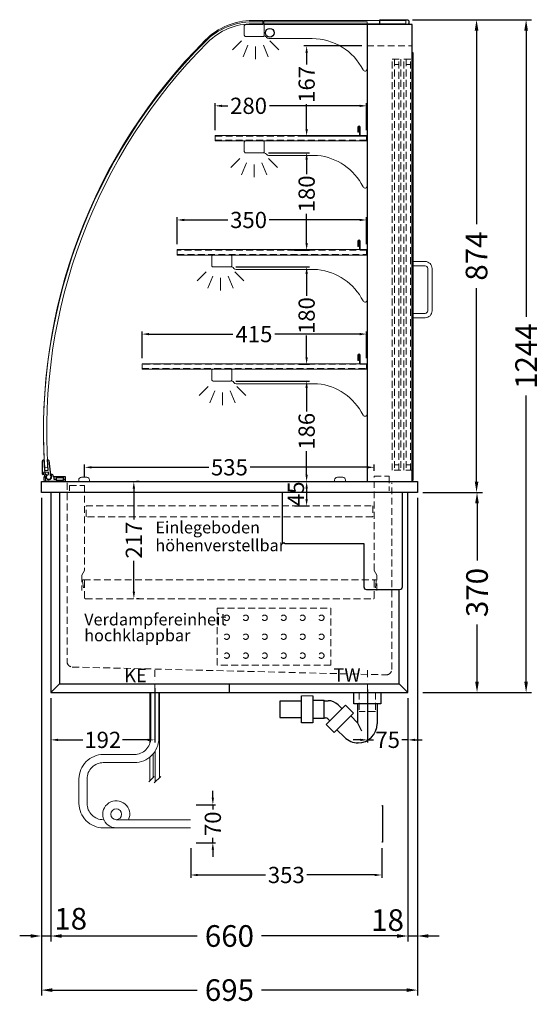
# Model space of a CAD drawing. Units: millimetres. Extents: x 32770 to 81270, y -55837 to 13563.
# Drawn here: x 51752 to 52714, y -1985 to -165 of the extents above; entities that cross this region are included whole.
import ezdxf

# ---------------------------------------------------------------- set-up
doc = ezdxf.new("R2010")
doc.units = ezdxf.units.MM
doc.header["$LTSCALE"] = 2
doc.set_wipeout_variables(frame=1)
doc.header["$PDMODE"] = 34
doc.header["$PDSIZE"] = 5
for name, pattern in [('AUSGEZOGEN', [0]), ('STRICHPUNKT2', [12.7, 6.35, -3.175, 0, -3.175]), ('VERDECKT', [9.525, 6.35, -3.175])]:
    doc.linetypes.add(name, pattern=pattern)
for name, color, linetype, lineweight in [('A_BEMASSUNG', 1, 'Continuous', 13), ('A_GLAS', 4, 'Continuous', 20), ('A_HILFSLINIEN', 7, 'Continuous', 13), ('A_MITTE', 2, 'STRICHPUNKT2', 13), ('A_TEXT', 7, 'Continuous', 20), ('A_VERDECKT', 5, 'VERDECKT', 13), ('A_VOLL', 3, 'Continuous', 30)]:
    doc.layers.add(name, color=color, linetype=linetype, lineweight=lineweight)
doc.styles.add('ARIAL', font='arial.ttf')
doc.styles.add('Arial_0', font='arial.ttf')
doc.styles.add('Arial_35', font='arial.ttf', dxfattribs={"height": 35})
doc.dimstyles.new('STANDARD_Bemassung', dxfattribs={"dimtxt": 40, "dimasz": 20, "dimexe": 10, "dimexo": 10, "dimgap": 15, "dimtad": 0, "dimdec": 0, "dimdsep": 46, "dimtxsty": 'ARIAL', "dimcen": 0.09, "dimclrt": 7, "dimazin": 0, "dimtfac": 1, "dimtdec": 0, "dimtmove": 2, "dimatfit": 3, "dimfxl": 1, "dimtolj": 1, "dimtzin": 0, "dimarcsym": 0})
doc.dimstyles.new('STANDARD_klein', dxfattribs={"dimtxt": 30, "dimasz": 13, "dimexe": 5, "dimexo": 10, "dimgap": 5, "dimtad": 0, "dimdec": 0, "dimdsep": 46, "dimtxsty": 'Arial_0', "dimcen": 0.09, "dimclrt": 7, "dimazin": 2, "dimtm": 1e-09, "dimtfac": 1, "dimtdec": 0, "dimtmove": 2, "dimatfit": 3, "dimfxl": 1, "dimtolj": 1, "dimtzin": 0, "dimarcsym": 0})

# ---------------------------------------------------------------- blocks, each defined once
blk = doc.blocks.new('*D268')
at = {"layer": 'A_BEMASSUNG', "color": 0, "lineweight": -2, "ltscale": 2, "transparency": 16777216}
for p, q in [((52478.4, -165.1), (52606.6, -165.1)), ((52596.6, -185.1), (52596.6, -542.9)), ((52596.6, -1019.1), (52596.6, -661.2)), ((52497.4, -1039.1), (52606.6, -1039.1))]:
    blk.add_line(p, q, dxfattribs=at)
at = {"layer": 'A_BEMASSUNG', "color": 0, "ltscale": 2, "transparency": 16777216}
for points in [[(52593.3, -185.1), (52600, -185.1), (52596.6, -165.1)], [(52593.3, -1019.1), (52600, -1019.1), (52596.6, -1039.1)]]:
    blk.add_solid(points, dxfattribs=at)
at = {"layer": 'DEFPOINTS', "color": 0, "ltscale": 2, "transparency": 16777216}
for p in [(52468.4, -165.1), (52596.6, -165.1), (52487.4, -1039.1)]:
    blk.add_point(p, dxfattribs=at)
at = {"layer": 'A_BEMASSUNG', "color": 7, "ltscale": 2, "transparency": 16777216, "insert": (52596.6, -602.1), "char_height": 40, "attachment_point": 5, "rotation": 90, "style": 'ARIAL'}
blk.add_mtext('\\A1;874', dxfattribs=at)
blk = doc.blocks.new('*D269')
at = {"layer": 'A_BEMASSUNG', "color": 0, "lineweight": -2, "ltscale": 2, "transparency": 16777216}
for p, q in [((52478.4, -165.1), (52698.2, -165.1)), ((52688.2, -185.1), (52688.2, -714.3)), ((52688.2, -1389.1), (52688.2, -859.8)), ((52497.4, -1409.1), (52698.2, -1409.1))]:
    blk.add_line(p, q, dxfattribs=at)
at = {"layer": 'A_BEMASSUNG', "color": 0, "ltscale": 2, "transparency": 16777216}
for points in [[(52684.8, -185.1), (52691.5, -185.1), (52688.2, -165.1)], [(52684.8, -1389.1), (52691.5, -1389.1), (52688.2, -1409.1)]]:
    blk.add_solid(points, dxfattribs=at)
at = {"layer": 'DEFPOINTS', "color": 0, "ltscale": 2, "transparency": 16777216}
for p in [(52468.4, -165.1), (52487.4, -1409.1), (52688.2, -1409.1)]:
    blk.add_point(p, dxfattribs=at)
at = {"layer": 'A_BEMASSUNG', "color": 7, "ltscale": 2, "transparency": 16777216, "insert": (52688.2, -787.1), "char_height": 40, "attachment_point": 5, "rotation": 90, "style": 'ARIAL'}
blk.add_mtext('\\A1;1244', dxfattribs=at)
blk = doc.blocks.new('*D270')
at = {"layer": 'A_BEMASSUNG', "color": 0, "lineweight": -2, "ltscale": 2, "transparency": 16777216}
for p, q in [((51809.9, -1419.1), (51809.9, -1869.1)), ((52469.9, -1419.1), (52469.9, -1869.1)), ((51829.9, -1859.1), (52080.6, -1859.1)), ((52449.9, -1859.1), (52199.1, -1859.1))]:
    blk.add_line(p, q, dxfattribs=at)
at = {"layer": 'A_BEMASSUNG', "color": 0, "ltscale": 2, "transparency": 16777216}
for points in [[(51829.9, -1855.8), (51829.9, -1862.5), (51809.9, -1859.1)], [(52449.9, -1855.8), (52449.9, -1862.5), (52469.9, -1859.1)]]:
    blk.add_solid(points, dxfattribs=at)
at = {"layer": 'DEFPOINTS', "color": 0, "ltscale": 2, "transparency": 16777216}
for p in [(51809.9, -1409.1), (52469.9, -1409.1), (52469.9, -1859.1)]:
    blk.add_point(p, dxfattribs=at)
at = {"layer": 'A_BEMASSUNG', "color": 7, "ltscale": 2, "transparency": 16777216, "insert": (52139.9, -1859.1), "char_height": 40, "attachment_point": 5, "style": 'ARIAL'}
blk.add_mtext('\\A1;660', dxfattribs=at)
blk = doc.blocks.new('*D271')
at = {"layer": 'A_BEMASSUNG', "color": 0, "lineweight": -2, "ltscale": 2, "transparency": 16777216}
for p, q in [((51792.4, -1049.1), (51792.4, -1969.1)), ((52487.4, -1049.1), (52487.4, -1969.1)), ((51812.4, -1959.1), (52080.4, -1959.1)), ((52467.4, -1959.1), (52199.3, -1959.1))]:
    blk.add_line(p, q, dxfattribs=at)
at = {"layer": 'A_BEMASSUNG', "color": 0, "ltscale": 2, "transparency": 16777216}
for points in [[(51812.4, -1955.8), (51812.4, -1962.5), (51792.4, -1959.1)], [(52467.4, -1955.8), (52467.4, -1962.5), (52487.4, -1959.1)]]:
    blk.add_solid(points, dxfattribs=at)
at = {"layer": 'DEFPOINTS', "color": 0, "ltscale": 2, "transparency": 16777216}
for p in [(51792.4, -1039.1), (52487.4, -1039.1), (52487.4, -1959.1)]:
    blk.add_point(p, dxfattribs=at)
at = {"layer": 'A_BEMASSUNG', "color": 7, "ltscale": 2, "transparency": 16777216, "insert": (52139.9, -1959.1), "char_height": 40, "attachment_point": 5, "style": 'ARIAL'}
blk.add_mtext('\\A1;695', dxfattribs=at)
blk = doc.blocks.new('*D272')
at = {"layer": 'A_BEMASSUNG', "color": 0, "lineweight": -2, "ltscale": 2, "transparency": 16777216}
for p, q in [((52487.4, -1049.1), (52487.4, -1869.1)), ((52469.9, -1419.1), (52469.9, -1869.1)), ((52449.9, -1859.1), (52429.9, -1859.1)), ((52469.9, -1859.1), (52487.4, -1859.1)), ((52507.4, -1859.1), (52527.4, -1859.1))]:
    blk.add_line(p, q, dxfattribs=at)
at = {"layer": 'A_BEMASSUNG', "color": 0, "ltscale": 2, "transparency": 16777216}
for points in [[(52449.9, -1855.8), (52449.9, -1862.4), (52469.9, -1859.1)], [(52507.4, -1855.8), (52507.4, -1862.4), (52487.4, -1859.1)]]:
    blk.add_solid(points, dxfattribs=at)
at = {"layer": 'DEFPOINTS', "color": 0, "ltscale": 2, "transparency": 16777216}
for p in [(52487.4, -1039.1), (52469.9, -1409.1), (52487.4, -1859.1)]:
    blk.add_point(p, dxfattribs=at)
at = {"layer": 'A_BEMASSUNG', "color": 7, "ltscale": 2, "transparency": 16777216, "insert": (52432.2, -1829.7), "char_height": 40, "attachment_point": 5, "style": 'ARIAL'}
blk.add_mtext('\\A1;18', dxfattribs=at)
blk = doc.blocks.new('*D273')
at = {"layer": 'A_BEMASSUNG', "color": 0, "lineweight": -2, "ltscale": 2, "transparency": 16777216}
for p, q in [((51792.4, -1049.1), (51792.4, -1869.1)), ((51809.9, -1419.1), (51809.9, -1869.1)), ((51772.4, -1859.1), (51752.4, -1859.1)), ((51792.4, -1859.1), (51809.9, -1859.1)), ((51829.9, -1859.1), (51849.9, -1859.1))]:
    blk.add_line(p, q, dxfattribs=at)
at = {"layer": 'A_BEMASSUNG', "color": 0, "ltscale": 2, "transparency": 16777216}
for points in [[(51772.4, -1855.8), (51772.4, -1862.5), (51792.4, -1859.1)], [(51829.9, -1855.8), (51829.9, -1862.5), (51809.9, -1859.1)]]:
    blk.add_solid(points, dxfattribs=at)
at = {"layer": 'DEFPOINTS', "color": 0, "ltscale": 2, "transparency": 16777216}
for p in [(51792.4, -1039.1), (51809.9, -1409.1), (51809.9, -1859.1)]:
    blk.add_point(p, dxfattribs=at)
at = {"layer": 'A_BEMASSUNG', "color": 7, "ltscale": 2, "transparency": 16777216, "insert": (51846.6, -1827.2), "char_height": 40, "attachment_point": 5, "style": 'ARIAL'}
blk.add_mtext('\\A1;18', dxfattribs=at)
blk = doc.blocks.new('*D274')
at = {"layer": 'A_BEMASSUNG', "color": 0, "lineweight": -2, "ltscale": 2, "transparency": 16777216}
for p, q in [((52497.4, -1039.1), (52607.5, -1039.1)), ((52597.5, -1059.1), (52597.5, -1165)), ((52597.5, -1389.1), (52597.5, -1283.2)), ((52497.4, -1409.1), (52607.5, -1409.1))]:
    blk.add_line(p, q, dxfattribs=at)
at = {"layer": 'A_BEMASSUNG', "color": 0, "ltscale": 2, "transparency": 16777216}
for points in [[(52594.1, -1059.1), (52600.8, -1059.1), (52597.5, -1039.1)], [(52594.1, -1389.1), (52600.8, -1389.1), (52597.5, -1409.1)]]:
    blk.add_solid(points, dxfattribs=at)
at = {"layer": 'DEFPOINTS', "color": 0, "ltscale": 2, "transparency": 16777216}
for p in [(52487.4, -1039.1), (52597.5, -1039.1), (52487.4, -1409.1)]:
    blk.add_point(p, dxfattribs=at)
at = {"layer": 'A_BEMASSUNG', "color": 7, "ltscale": 2, "transparency": 16777216, "insert": (52597.5, -1224.1), "char_height": 40, "attachment_point": 5, "rotation": 90, "style": 'ARIAL'}
blk.add_mtext('\\A1;370', dxfattribs=at)
blk = doc.blocks.new('*D275')
at = {"layer": 'A_BEMASSUNG', "color": 0, "lineweight": -2, "ltscale": 2, "transparency": 16777216}
for p, q in [((52259.9, -1019.1), (52287.6, -1019.1)), ((52282.6, -1032.1), (52282.6, -1051.1)), ((52259.9, -1064.1), (52287.6, -1064.1))]:
    blk.add_line(p, q, dxfattribs=at)
at = {"layer": 'A_BEMASSUNG', "color": 0, "ltscale": 2, "transparency": 16777216}
for points in [[(52280.4, -1032.1), (52284.8, -1032.1), (52282.6, -1019.1)], [(52280.4, -1051.1), (52284.8, -1051.1), (52282.6, -1064.1)]]:
    blk.add_solid(points, dxfattribs=at)
at = {"layer": 'DEFPOINTS', "color": 0, "ltscale": 2, "transparency": 16777216}
for p in [(52249.9, -1019.1), (52249.9, -1064.1), (52282.6, -1064.1)]:
    blk.add_point(p, dxfattribs=at)
at = {"layer": 'A_BEMASSUNG', "color": 7, "ltscale": 2, "transparency": 16777216, "insert": (52262.8, -1041.5), "char_height": 30, "attachment_point": 5, "rotation": 90, "style": 'Arial_0'}
blk.add_mtext('\\A1;45', dxfattribs=at)
blk = doc.blocks.new('*D276')
at = {"layer": 'A_BEMASSUNG', "color": 0, "lineweight": -2, "ltscale": 2, "transparency": 16777216}
for p, q in [((51973.3, -1019.1), (51968.3, -1019.1)), ((51963.3, -1032.1), (51963.3, -1088.9)), ((51963.3, -1222.6), (51963.3, -1165.7)), ((51973.3, -1235.6), (51968.3, -1235.6))]:
    blk.add_line(p, q, dxfattribs=at)
at = {"layer": 'A_BEMASSUNG', "color": 0, "ltscale": 2, "transparency": 16777216}
for points in [[(51961.1, -1032.1), (51965.5, -1032.1), (51963.3, -1019.1)], [(51961.1, -1222.6), (51965.5, -1222.6), (51963.3, -1235.6)]]:
    blk.add_solid(points, dxfattribs=at)
at = {"layer": 'DEFPOINTS', "color": 0, "ltscale": 2, "transparency": 16777216}
for p in [(51963.3, -1019.1), (51963.3, -1235.6), (51963.3, -1235.6)]:
    blk.add_point(p, dxfattribs=at)
at = {"layer": 'A_BEMASSUNG', "color": 7, "ltscale": 2, "transparency": 16777216, "insert": (51963.3, -1127.3), "char_height": 30, "attachment_point": 5, "rotation": 90, "style": 'Arial_0'}
blk.add_mtext('\\A1;217', dxfattribs=at)
blk = doc.blocks.new('*D465')
at = {"layer": 'A_BEMASSUNG', "color": 0, "lineweight": -2, "ltscale": 2, "transparency": 16777216}
for p, q in [((52001.9, -1400.7), (52001.9, -1501.5)), ((51809.9, -1419.1), (51809.9, -1501.5)), ((51822.9, -1496.5), (51869.3, -1496.5)), ((51988.9, -1496.5), (51942.4, -1496.5))]:
    blk.add_line(p, q, dxfattribs=at)
at = {"layer": 'A_BEMASSUNG', "color": 0, "ltscale": 2, "transparency": 16777216}
for points in [[(51822.9, -1494.4), (51822.9, -1498.7), (51809.9, -1496.5)], [(51988.9, -1494.4), (51988.9, -1498.7), (52001.9, -1496.5)]]:
    blk.add_solid(points, dxfattribs=at)
at = {"layer": 'DEFPOINTS', "color": 0, "ltscale": 2, "transparency": 16777216}
for p in [(52001.9, -1390.7), (51809.9, -1409.1), (51809.9, -1496.5)]:
    blk.add_point(p, dxfattribs=at)
at = {"layer": 'A_BEMASSUNG', "color": 7, "ltscale": 2, "transparency": 16777216, "insert": (51905.9, -1496.5), "char_height": 30, "attachment_point": 5, "style": 'Arial_0'}
blk.add_mtext('\\A1;192', dxfattribs=at)
blk = doc.blocks.new('*D466')
at = {"layer": 'A_BEMASSUNG', "color": 0, "lineweight": -2, "ltscale": 2, "transparency": 16777216}
for p, q in [((52394.9, -1403.1), (52394.9, -1501.5)), ((52469.9, -1419.1), (52469.9, -1501.5)), ((52381.9, -1496.5), (52368.9, -1496.5)), ((52394.9, -1496.5), (52405.9, -1496.5)), ((52469.9, -1496.5), (52458.8, -1496.5)), ((52482.9, -1496.5), (52495.9, -1496.5))]:
    blk.add_line(p, q, dxfattribs=at)
at = {"layer": 'A_BEMASSUNG', "color": 0, "ltscale": 2, "transparency": 16777216}
for points in [[(52381.9, -1494.4), (52381.9, -1498.7), (52394.9, -1496.5)], [(52482.9, -1494.4), (52482.9, -1498.7), (52469.9, -1496.5)]]:
    blk.add_solid(points, dxfattribs=at)
at = {"layer": 'DEFPOINTS', "color": 0, "ltscale": 2, "transparency": 16777216}
for p in [(52394.9, -1393.1), (52469.9, -1409.1), (52394.9, -1496.5)]:
    blk.add_point(p, dxfattribs=at)
at = {"layer": 'A_BEMASSUNG', "color": 7, "ltscale": 2, "transparency": 16777216, "insert": (52432.4, -1496.5), "char_height": 30, "attachment_point": 5, "style": 'Arial_0'}
blk.add_mtext('\\A1;75', dxfattribs=at)
blk = doc.blocks.new('syphon')
at = {"layer": 'A_VOLL', "color": 32}
for p, q in [((-25, 0), (25, 0)), ((-25, -21), (-25, 0)), ((25, 0), (25, -21)), ((-162, -16), (-162, -46)), ((-122, -16), (-162, -16)), ((-122, -56), (-122, -6)), ((-101, -6), (-101, -56)), ((-101, -14), (-80, -14)), ((-80, -48), (-80, -14)), ((-80, -15), (-72.7, -15)), ((-40.7, -23.3), (-76.1, -58.7)), ((-54, -22.7), (-47.1, -29.7)), ((-25.9, -38.2), (-40.7, -23.3)), ((25, -21), (-25, -21)), ((-18, -21), (-18, -55.9)), ((18, -21), (18, -57.6)), ((-162, -46), (-122, -46)), ((-80, -48), (-101, -48)), ((-77.5, -47), (-80, -47)), ((-73.2, -48.8), (-69.7, -52.3)), ((-25.9, -38.2), (-61.2, -73.5)), ((-30.8, -43.1), (-18, -55.9)), ((-101, -56), (-122, -56)), ((-61.2, -73.5), (-76.1, -58.7)), ((-56.3, -68.6), (-42.3, -82.5)), ((-18, -55.9), (-10.6, -70.7)), ((-17, -93), (-17.4, -93))]:
    blk.add_line(p, q, dxfattribs=at)
at = {"layer": 'A_VOLL', "color": 25, "linetype": 'AUSGEZOGEN', "lineweight": 18}
blk.add_line((-122, -6), (-101, -6), dxfattribs=at)
at = {"layer": 'A_VOLL', "color": 32}
for centre, radius, start, end in [((-72.7, -41.4), 26.4, 45, 90), ((-77.5, -53), 6.04, 45, 90), ((-17.4, -57.6), 35.4, 270, 0), ((-17, -57.1), 35.9, 225, 270)]:
    blk.add_arc(centre, radius, start, end, dxfattribs=at)
blk = doc.blocks.new('Syphon Seitenansicht')
at = {"layer": 'A_VERDECKT'}
for p, q in [((-15, 0), (-15, -35)), ((15, 0), (15, -35)), ((15, -35), (-15, -35))]:
    blk.add_line(p, q, dxfattribs=at)
at = {"layer": 'A_BEMASSUNG'}
blk.add_blockref('syphon', (0, 0), dxfattribs=at)
blk = doc.blocks.new('*D1058')
at = {"layer": 'A_BEMASSUNG', "color": 0, "lineweight": -2, "ltscale": 2, "transparency": 16777216}
for p, q in [((51872.4, -1011.1), (51872.4, -987.6)), ((51885.4, -992.6), (52101.6, -992.6)), ((52394.4, -992.6), (52178.1, -992.6)), ((52407.4, -999.1), (52407.4, -987.6))]:
    blk.add_line(p, q, dxfattribs=at)
at = {"layer": 'A_BEMASSUNG', "color": 0, "ltscale": 2, "transparency": 16777216}
for points in [[(51885.4, -990.5), (51885.4, -994.8), (51872.4, -992.6)], [(52394.4, -990.5), (52394.4, -994.8), (52407.4, -992.6)]]:
    blk.add_solid(points, dxfattribs=at)
at = {"layer": 'DEFPOINTS', "color": 0, "ltscale": 2, "transparency": 16777216}
for p in [(52407.4, -992.6), (52407.4, -1009.1), (51872.4, -1021.1)]:
    blk.add_point(p, dxfattribs=at)
at = {"layer": 'A_BEMASSUNG', "color": 7, "ltscale": 2, "transparency": 16777216, "insert": (52139.9, -992.6), "char_height": 30, "attachment_point": 5, "style": 'Arial_0'}
blk.add_mtext('\\A1;535', dxfattribs=at)
blk = doc.blocks.new('*D1078')
at = {"layer": 'A_BEMASSUNG', "color": 0, "lineweight": -2, "ltscale": 2, "transparency": 16777216}
for p, q in [((51978.4, -791.1), (51978.4, -741.3)), ((52393.4, -791.1), (52393.4, -741.3)), ((51991.4, -746.3), (52146.4, -746.3)), ((52380.4, -746.3), (52224.1, -746.3))]:
    blk.add_line(p, q, dxfattribs=at)
at = {"layer": 'A_BEMASSUNG', "color": 0, "ltscale": 2, "transparency": 16777216}
for points in [[(51991.4, -744.2), (51991.4, -748.5), (51978.4, -746.3)], [(52380.4, -744.2), (52380.4, -748.5), (52393.4, -746.3)]]:
    blk.add_solid(points, dxfattribs=at)
at = {"layer": 'DEFPOINTS', "color": 0, "ltscale": 2, "transparency": 16777216}
for p in [(52393.4, -746.3), (51978.4, -801.1), (52393.4, -801.1)]:
    blk.add_point(p, dxfattribs=at)
at = {"layer": 'A_BEMASSUNG', "color": 7, "ltscale": 2, "transparency": 16777216, "insert": (52185.3, -746.3), "char_height": 30, "attachment_point": 5, "style": 'Arial_0'}
blk.add_mtext('\\A1;415', dxfattribs=at)
blk = doc.blocks.new('*D1059')
at = {"layer": 'A_BEMASSUNG', "color": 0, "lineweight": -2, "ltscale": 2, "transparency": 16777216}
for p, q in [((52151.9, -833.1), (52287.6, -833.1)), ((52282.6, -846.1), (52282.6, -889.3)), ((52282.6, -1006.1), (52282.6, -962.8)), ((52135.9, -1019.1), (52287.6, -1019.1))]:
    blk.add_line(p, q, dxfattribs=at)
at = {"layer": 'A_BEMASSUNG', "color": 0, "ltscale": 2, "transparency": 16777216}
for points in [[(52280.4, -846.1), (52284.8, -846.1), (52282.6, -833.1)], [(52280.4, -1006.1), (52284.8, -1006.1), (52282.6, -1019.1)]]:
    blk.add_solid(points, dxfattribs=at)
at = {"layer": 'DEFPOINTS', "color": 0, "ltscale": 2, "transparency": 16777216}
for p in [(52141.9, -833.1), (52125.9, -1019.1), (52282.6, -1019.1)]:
    blk.add_point(p, dxfattribs=at)
at = {"layer": 'A_BEMASSUNG', "color": 7, "ltscale": 2, "transparency": 16777216, "insert": (52282.6, -926.1), "char_height": 30, "attachment_point": 5, "rotation": 90, "style": 'Arial_0'}
blk.add_mtext('\\A1;186', dxfattribs=at)
blk = doc.blocks.new('*D1060')
at = {"layer": 'A_BEMASSUNG', "color": 0, "lineweight": -2, "ltscale": 2, "transparency": 16777216}
for p, q in [((52151.9, -622.1), (52287.6, -622.1)), ((52282.6, -635.1), (52282.6, -675.4)), ((52282.6, -789.1), (52282.6, -748.7)), ((52268.4, -802.1), (52287.6, -802.1))]:
    blk.add_line(p, q, dxfattribs=at)
at = {"layer": 'A_BEMASSUNG', "color": 0, "ltscale": 2, "transparency": 16777216}
for points in [[(52280.4, -635.1), (52284.8, -635.1), (52282.6, -622.1)], [(52280.4, -789.1), (52284.8, -789.1), (52282.6, -802.1)]]:
    blk.add_solid(points, dxfattribs=at)
at = {"layer": 'DEFPOINTS', "color": 0, "ltscale": 2, "transparency": 16777216}
for p in [(52141.9, -622.1), (52282.6, -622.1), (52258.4, -802.1)]:
    blk.add_point(p, dxfattribs=at)
at = {"layer": 'A_BEMASSUNG', "color": 7, "ltscale": 2, "transparency": 16777216, "insert": (52282.6, -712.1), "char_height": 30, "attachment_point": 5, "rotation": 90, "style": 'Arial_0'}
blk.add_mtext('\\A1;180', dxfattribs=at)
blk = doc.blocks.new('*D1079')
at = {"layer": 'A_BEMASSUNG', "color": 0, "lineweight": -2, "ltscale": 2, "transparency": 16777216}
for p, q in [((52043.4, -580.1), (52043.4, -530.3)), ((52056.4, -535.3), (52137.2, -535.3)), ((52380.4, -535.3), (52213.4, -535.3)), ((52393.4, -580.1), (52393.4, -530.3))]:
    blk.add_line(p, q, dxfattribs=at)
at = {"layer": 'A_BEMASSUNG', "color": 0, "ltscale": 2, "transparency": 16777216}
for points in [[(52056.4, -533.2), (52056.4, -537.5), (52043.4, -535.3)], [(52380.4, -533.2), (52380.4, -537.5), (52393.4, -535.3)]]:
    blk.add_solid(points, dxfattribs=at)
at = {"layer": 'DEFPOINTS', "color": 0, "ltscale": 2, "transparency": 16777216}
for p in [(52393.4, -535.3), (52043.4, -590.1), (52393.4, -590.1)]:
    blk.add_point(p, dxfattribs=at)
at = {"layer": 'A_BEMASSUNG', "color": 7, "ltscale": 2, "transparency": 16777216, "insert": (52175.3, -535.3), "char_height": 30, "attachment_point": 5, "style": 'Arial_0'}
blk.add_mtext('\\A1;350', dxfattribs=at)
blk = doc.blocks.new('*D1061')
at = {"layer": 'A_BEMASSUNG', "color": 0, "lineweight": -2, "ltscale": 2, "transparency": 16777216}
for p, q in [((52211.9, -411.1), (52287.6, -411.1)), ((52282.6, -424.1), (52282.6, -450.5)), ((52282.6, -578.1), (52282.6, -523.8)), ((52260.1, -591.1), (52287.6, -591.1))]:
    blk.add_line(p, q, dxfattribs=at)
at = {"layer": 'A_BEMASSUNG', "color": 0, "ltscale": 2, "transparency": 16777216}
for points in [[(52280.4, -424.1), (52284.8, -424.1), (52282.6, -411.1)], [(52280.4, -578.1), (52284.8, -578.1), (52282.6, -591.1)]]:
    blk.add_solid(points, dxfattribs=at)
at = {"layer": 'DEFPOINTS', "color": 0, "ltscale": 2, "transparency": 16777216}
for p in [(52201.9, -411.1), (52282.6, -411.1), (52250.1, -591.1)]:
    blk.add_point(p, dxfattribs=at)
at = {"layer": 'A_BEMASSUNG', "color": 7, "ltscale": 2, "transparency": 16777216, "insert": (52282.6, -487.1), "char_height": 30, "attachment_point": 5, "rotation": 90, "style": 'Arial_0'}
blk.add_mtext('\\A1;180', dxfattribs=at)
blk = doc.blocks.new('*D1080')
at = {"layer": 'A_BEMASSUNG', "color": 0, "lineweight": -2, "ltscale": 2, "transparency": 16777216}
for p, q in [((52113.4, -369.1), (52113.4, -319.3)), ((52126.4, -324.3), (52137, -324.3)), ((52380.4, -324.3), (52213.7, -324.3)), ((52393.4, -369.1), (52393.4, -319.3))]:
    blk.add_line(p, q, dxfattribs=at)
at = {"layer": 'A_BEMASSUNG', "color": 0, "ltscale": 2, "transparency": 16777216}
for points in [[(52126.4, -322.2), (52126.4, -326.5), (52113.4, -324.3)], [(52380.4, -322.2), (52380.4, -326.5), (52393.4, -324.3)]]:
    blk.add_solid(points, dxfattribs=at)
at = {"layer": 'DEFPOINTS', "color": 0, "ltscale": 2, "transparency": 16777216}
for p in [(52393.4, -324.3), (52113.4, -379.1), (52393.4, -379.1)]:
    blk.add_point(p, dxfattribs=at)
at = {"layer": 'A_BEMASSUNG', "color": 7, "ltscale": 2, "transparency": 16777216, "insert": (52175.3, -324.3), "char_height": 30, "attachment_point": 5, "style": 'Arial_0'}
blk.add_mtext('\\A1;280', dxfattribs=at)
blk = doc.blocks.new('*D1081')
at = {"layer": 'A_BEMASSUNG', "color": 0, "lineweight": -2, "ltscale": 2, "transparency": 16777216}
for p, q in [((52384.4, -213.6), (52277.6, -213.6)), ((52282.6, -226.6), (52282.6, -248)), ((52282.6, -367.1), (52282.6, -321.5)), ((52384.4, -380.1), (52277.6, -380.1))]:
    blk.add_line(p, q, dxfattribs=at)
at = {"layer": 'A_BEMASSUNG', "color": 0, "ltscale": 2, "transparency": 16777216}
for points in [[(52280.4, -226.6), (52284.8, -226.6), (52282.6, -213.6)], [(52280.4, -367.1), (52284.8, -367.1), (52282.6, -380.1)]]:
    blk.add_solid(points, dxfattribs=at)
at = {"layer": 'DEFPOINTS', "color": 0, "ltscale": 2, "transparency": 16777216}
for p in [(52394.4, -213.6), (52282.6, -380.1), (52394.4, -380.1)]:
    blk.add_point(p, dxfattribs=at)
at = {"layer": 'A_BEMASSUNG', "color": 7, "ltscale": 2, "transparency": 16777216, "insert": (52282.6, -284.7), "char_height": 30, "attachment_point": 5, "rotation": 90, "style": 'Arial_0'}
blk.add_mtext('\\A1;167', dxfattribs=at)
blk = doc.blocks.new('lichtsymbol')
at = {"layer": 'A_HILFSLINIEN', "color": 31, "ltscale": 0.2}
for p, q in [((-26.4, 10.9), (-43, -5.7)), ((-14.3, 2.8), (-23.3, -18.9)), ((0, 0), (0, -23.5)), ((14.3, 2.8), (23.3, -18.9)), ((26.4, 10.9), (43, -5.7))]:
    blk.add_line(p, q, dxfattribs=at)
blk = doc.blocks.new('*D1207')
at = {"layer": 'A_BEMASSUNG', "color": 0, "lineweight": -2, "transparency": 16777216}
for p, q in [((52068.5, -1696.6), (52068.5, -1751.3)), ((52421.5, -1696.6), (52421.5, -1751.3)), ((52081.5, -1746.3), (52206.9, -1746.3)), ((52408.5, -1746.3), (52283.1, -1746.3))]:
    blk.add_line(p, q, dxfattribs=at)
at = {"layer": 'A_BEMASSUNG', "color": 0, "transparency": 16777216}
for points in [[(52081.5, -1744.2), (52081.5, -1748.5), (52068.5, -1746.3)], [(52408.5, -1744.2), (52408.5, -1748.5), (52421.5, -1746.3)]]:
    blk.add_solid(points, dxfattribs=at)
at = {"layer": 'DEFPOINTS', "color": 0, "transparency": 16777216}
for p in [(52068.5, -1686.6), (52421.5, -1686.6), (52421.5, -1746.3)]:
    blk.add_point(p, dxfattribs=at)
at = {"layer": 'A_BEMASSUNG', "color": 7, "transparency": 16777216, "insert": (52245, -1746.3), "char_height": 30, "attachment_point": 5, "style": 'Arial_0'}
blk.add_mtext('\\A1;353', dxfattribs=at)
blk = doc.blocks.new('*D1208')
at = {"layer": 'A_BEMASSUNG', "color": 0, "lineweight": -2, "transparency": 16777216}
for p, q in [((52109.3, -1603.6), (52109.3, -1590.6)), ((52078.5, -1616.6), (52114.3, -1616.6)), ((52109.3, -1616.6), (52109.3, -1625.3)), ((52078.5, -1686.6), (52114.3, -1686.6)), ((52109.3, -1686.6), (52109.3, -1677.9)), ((52109.3, -1699.6), (52109.3, -1712.6))]:
    blk.add_line(p, q, dxfattribs=at)
at = {"layer": 'A_BEMASSUNG', "color": 0, "transparency": 16777216}
for points in [[(52107.1, -1603.6), (52111.4, -1603.6), (52109.3, -1616.6)], [(52107.1, -1699.6), (52111.4, -1699.6), (52109.3, -1686.6)]]:
    blk.add_solid(points, dxfattribs=at)
at = {"layer": 'DEFPOINTS', "color": 0, "transparency": 16777216}
for p in [(52068.5, -1616.6), (52109.3, -1616.6), (52068.5, -1686.6)]:
    blk.add_point(p, dxfattribs=at)
at = {"layer": 'A_BEMASSUNG', "color": 7, "transparency": 16777216, "insert": (52109.3, -1651.6), "char_height": 30, "attachment_point": 5, "rotation": 90, "style": 'Arial_0'}
blk.add_mtext('\\A1;70', dxfattribs=at)

msp = doc.modelspace()

# ---------------------------------------------------------------- linework, layer by layer
at = {"layer": 'A_GLAS', "ltscale": 2}
for points in [[(52201.8, -166.6), (52182.5, -166.6, 0.198912), (52095.6, -202.6, 0.216358), (51798.5, -993.6), (51804.5, -993.2, -0.216356), (52099.8, -206.8, -0.198912), (52182.5, -172.6), (52201.8, -172.6)], [(52394.4, -1019.1), (52394.4, -169.1), (52182.5, -169.1, 0.19892), (52095.6, -205.1, 0.221552), (51800.1, -1016.3, 0.389035), (51803.1, -1019.1)]]:
    msp.add_lwpolyline(points, format="xyb", close=True, dxfattribs=at)
msp.add_lwpolyline([(52203.8, -166.6), (52465.8, -166.6), (52465.8, -172.6), (52203.8, -172.6)], close=True, dxfattribs=at)
at = {"layer": 'A_MITTE'}
for points in [[(52001.9, -1367.5), (52001.9, -1413.9)], [(52394.9, -1367.8), (52394.9, -1413.9)]]:
    msp.add_lwpolyline(points, dxfattribs=at)
at = {"layer": 'A_VERDECKT', "color": 144}
for p, q in [((52456.9, -998.1), (52440.9, -998.1)), ((52478.4, -998.1), (52462.4, -998.1))]:
    msp.add_line(p, q, dxfattribs=at)
at = {"layer": 'A_VERDECKT'}
msp.add_line((51870.2, -1200.6), (52409.4, -1200.6), dxfattribs=at)
for points in [[(52394.4, -213.6), (52477.4, -213.6)], [(52412.4, -1220.1), (52412.4, -1192.1), (52407.4, -1183.1), (52407.4, -1009.1), (52435.4, -1009.1), (52435.4, -1036.1)], [(51844.4, -1036.1), (51844.4, -1026.1), (51872.4, -1026.1), (51872.4, -1183.1), (51867.4, -1192.1), (51867.4, -1220.1)]]:
    msp.add_lwpolyline(points, dxfattribs=at)
at = {"layer": 'A_VERDECKT', "color": 144}
for points in [[(52440.9, -998.1), (52440.9, -238.1), (52456.9, -238.1)], [(52444.9, -238.1), (52444.9, -998.1)], [(52452.9, -248.1), (52444.9, -248.1)], [(52452.9, -998.1), (52452.9, -238.1)], [(52456.9, -238.1), (52456.9, -998.1)], [(52462.4, -998.1), (52462.4, -238.1), (52478.4, -238.1)], [(52466.4, -238.1), (52466.4, -998.1)], [(52474.4, -248.1), (52466.4, -248.1)], [(52474.4, -998.1), (52474.4, -238.1)], [(52478.4, -238.1), (52478.4, -998.1)], [(52452.9, -988.1), (52444.9, -988.1)], [(52474.4, -988.1), (52466.4, -988.1)]]:
    msp.add_lwpolyline(points, dxfattribs=at)
for points in [[(52113.4, -388.1), (52393.4, -388.1), (52393.4, -380.1), (52113.4, -380.1)], [(52043.4, -599.1), (52393.4, -599.1), (52393.4, -591.1), (52043.4, -591.1)], [(51978.4, -810.1), (52393.4, -810.1), (52393.4, -802.1), (51978.4, -802.1)]]:
    msp.add_lwpolyline(points, close=True, dxfattribs=at)
at = {"layer": 'A_VERDECKT'}
for points in [[(51839.9, -1021.6), (51839.9, -1351.8, 0.406912), (51849.6, -1361.8), (52429.6, -1376.3, 0.421553), (52439.9, -1366.3), (52439.9, -1021.6)], [(51870.1, -1215.7), (51868.4, -1202.8, -1.069617), (51872.4, -1202.6), (51872.4, -1234.1, 0.414214), (51873.9, -1235.6), (52405.9, -1235.6, 0.414214), (52407.4, -1234.1), (52407.4, -1202.6, -1.069617), (52411.3, -1202.8), (52409.6, -1215.7)]]:
    msp.add_lwpolyline(points, format="xyb", dxfattribs=at)
at = {"layer": 'A_VERDECKT', "color": 44}
msp.add_lwpolyline([(51874.9, -1064.1), (52404.9, -1064.1), (52404.9, -1084.1), (51874.9, -1084.1)], close=True, dxfattribs=at)
at = {"layer": 'A_VERDECKT', "color": 52}
msp.add_lwpolyline([(52117.4, -1253.3), (52327.4, -1253.3), (52327.4, -1358.3), (52117.4, -1358.3)], close=True, dxfattribs=at)
for centre in [(52134.9, -1270.8), (52169.9, -1270.8), (52204.9, -1270.8), (52239.9, -1270.8), (52274.9, -1270.8), (52309.9, -1270.8), (52134.9, -1305.8), (52169.9, -1305.8), (52204.9, -1305.8), (52239.9, -1305.8), (52274.9, -1305.8), (52309.9, -1305.8), (52134.9, -1340.8), (52169.9, -1340.8), (52204.9, -1340.8), (52239.9, -1340.8), (52274.9, -1340.8), (52309.9, -1340.8)]:
    msp.add_circle(centre, 5, dxfattribs=at)
at = {"layer": 'A_VOLL', "color": 241, "lineweight": 5}
for p, q in [((51992.9, -1409.1), (51992.9, -1503)), ((52010.9, -1409.1), (52010.9, -1566.1)), ((51992.9, -1528.5), (51992.9, -1572.1)), ((51998.9, -1522.5), (51998.9, -1566.1)), ((52002.9, -1516.9), (52002.9, -1574.1)), ((51990.9, -1574.1), (52000.9, -1564.1)), ((52000.9, -1576.1), (52012.9, -1564.1))]:
    msp.add_line(p, q, dxfattribs=at)
at = {"layer": 'A_VOLL', "color": 94, "linetype": 'Continuous', "lineweight": 5}
msp.add_lwpolyline([(52204.4, -193.6, -0.414214), (52201.9, -196.1), (52169.9, -196.1, -0.414214), (52167.4, -193.6), (52167.4, -176.6, -0.414214), (52169.9, -174.1), (52201.9, -174.1, -0.414214), (52204.4, -176.6)], format="xyb", dxfattribs=at)
msp.add_lwpolyline([(52394.4, -256.1), (52394.4, -174.1), (52204.4, -174.1), (52204.4, -194.8, -0.183603), (52208.7, -197.9, 0.249069), (52212.9, -200.1), (52293, -200.1, -0.283376), (52386.8, -257.9, 0.79036)], format="xyb", close=True, dxfattribs=at)
at = {"layer": 'A_VOLL', "ltscale": 2}
for points in [[(52477.4, -1019.1), (52477.4, -174.1), (52394.4, -174.1), (52394.4, -1019.1)], [(52477.4, -1016.1), (52479.4, -1016.1), (52479.4, -226.1), (52477.4, -226.1)], [(51809.9, -1039.1), (51809.9, -1409.1), (52469.9, -1409.1), (52469.9, -1039.1)], [(51825.9, -1039.1), (51825.9, -1393.1), (52453.9, -1393.1), (52453.9, -1219.1)], [(51809.9, -1409.1), (51825.9, -1393.1)], [(52139.9, -1409.1), (52139.9, -1393.1)], [(52453.9, -1393.1), (52469.9, -1409.1)]]:
    msp.add_lwpolyline(points, dxfattribs=at)
at = {"layer": 'A_VOLL', "color": 252, "ltscale": 2}
msp.add_lwpolyline([(52417.9, -165.1), (52468.4, -165.1, -0.414214), (52471.4, -168.1), (52471.4, -171.1, -0.414214), (52468.4, -174.1), (52417.9, -174.1)], format="xyb", close=True, dxfattribs=at)
at = {"layer": 'A_VOLL', "color": 252, "lineweight": 5}
for points in [[(52381.4, -379.1), (52381.4, -363.1, 1), (52377.4, -363.1), (52377.4, -373.1), (52378.4, -373.1), (52378.4, -363.1, -1), (52380.4, -363.1), (52380.4, -379.1)], [(52381.4, -590.1), (52381.4, -574.1, 1), (52377.4, -574.1), (52377.4, -584.1), (52378.4, -584.1), (52378.4, -574.1, -1), (52380.4, -574.1), (52380.4, -590.1)], [(52381.4, -801.1), (52381.4, -785.1, 1), (52377.4, -785.1), (52377.4, -795.1), (52378.4, -795.1), (52378.4, -785.1, -1), (52380.4, -785.1), (52380.4, -801.1)]]:
    msp.add_lwpolyline(points, format="xyb", dxfattribs=at)
at = {"layer": 'A_VOLL', "color": 94, "linetype": 'Continuous', "lineweight": 5, "ltscale": 2}
for points in [[(52394.4, -389.1), (52113.4, -389.1), (52113.4, -379.1), (52394.4, -379.1)], [(52394.4, -600.1), (52043.4, -600.1), (52043.4, -590.1), (52394.4, -590.1)], [(52394.4, -811.1), (51978.4, -811.1), (51978.4, -801.1), (52394.4, -801.1)]]:
    msp.add_lwpolyline(points, dxfattribs=at)
for points in [[(52204.4, -408.6, -0.414214), (52201.9, -411.1), (52169.9, -411.1, -0.414214), (52167.4, -408.6), (52167.4, -391.6, -0.414214), (52169.9, -389.1), (52201.9, -389.1, -0.414214), (52204.4, -391.6)], [(52144.4, -619.6, -0.414214), (52141.9, -622.1), (52109.9, -622.1, -0.414214), (52107.4, -619.6), (52107.4, -602.6, -0.414214), (52109.9, -600.1), (52141.9, -600.1, -0.414214), (52144.4, -602.6)], [(52144.4, -830.6, -0.414214), (52141.9, -833.1), (52109.9, -833.1, -0.414214), (52107.4, -830.6), (52107.4, -813.6, -0.414214), (52109.9, -811.1), (52141.9, -811.1, -0.414214), (52144.4, -813.6)]]:
    msp.add_lwpolyline(points, format="xyb", dxfattribs=at)
for points in [[(52394.4, -472.4, -0.793582), (52386.8, -474.1, 0.260022), (52302.6, -416.1), (52212.4, -416.1, -0.244449), (52208.3, -413.9, 0.164017), (52204.4, -411.1), (52204.4, -389.1), (52394.4, -389.1)], [(52394.4, -683.4, -0.793582), (52386.8, -685.1, 0.260022), (52302.6, -627.1), (52152.4, -627.1, -0.244449), (52148.3, -624.9, 0.164017), (52144.4, -622.1), (52144.4, -600.1), (52394.4, -600.1)], [(52394.4, -894.4, -0.793582), (52386.8, -896.1, 0.260022), (52302.6, -838.1), (52152.4, -838.1, -0.244449), (52148.3, -835.9, 0.164017), (52144.4, -833.1), (52144.4, -811.1), (52394.4, -811.1)]]:
    msp.add_lwpolyline(points, format="xyb", close=True, dxfattribs=at)
at = {"layer": 'A_VOLL', "color": 252, "lineweight": 9}
for points in [[(52479.4, -716.1), (52479.4, -708.1), (52501.4, -708.1, 0.414214), (52506.4, -703.1), (52506.4, -625.1, 0.414214), (52501.4, -620.1), (52479.4, -620.1), (52479.4, -612.1), (52501.4, -612.1, -0.414214), (52514.4, -625.1), (52514.4, -703.1, -0.414214), (52501.4, -716.1)], [(51861.4, -1019.1), (51881.4, -1019.1), (51881.4, -1016.1, 0.414214), (51876.4, -1011.1), (51866.4, -1011.1, 0.414214), (51861.4, -1016.1)], [(52334.4, -1019.1), (52354.4, -1019.1), (52354.4, -1016.1, 0.414214), (52349.4, -1011.1), (52339.4, -1011.1, 0.414214), (52334.4, -1016.1)]]:
    msp.add_lwpolyline(points, format="xyb", close=True, dxfattribs=at)
at = {"layer": 'A_VOLL', "color": 252}
msp.add_lwpolyline([(51796.6, -1005.2, -1), (51794.6, -1005.4), (51794.4, -1002.4), (51794.8, -980.6, -0.389559), (51796.6, -978.7), (51796.8, -978.7), (51798.2, -998.6), (51805.2, -998.1), (51803.8, -978.2), (51803.8, -978.2, -0.401812), (51806, -979.9), (51808.4, -1001.4), (51808.8, -1007, -0.114224), (51810.1, -1008.6), (51809, -1014, -1.387978), (51805.7, -1006.1), (51805.4, -1001.6), (51796.4, -1002.2), (51796.6, -1005.2, -0.414214)], format="xyb", dxfattribs=at)
at = {"layer": 'A_VOLL', "ltscale": 2}
msp.add_lwpolyline([(51792.4, -1019.1), (52487.4, -1019.1), (52487.4, -1039.1), (51792.4, -1039.1)], close=True, dxfattribs=at)
at = {"layer": 'A_VOLL', "color": 253}
for points in [[(51836.5, -1009.6), (51836.5, -1019.1), (51798.1, -1019.1, -0.230552), (51800.3, -1004.7), (51802.7, -1007)], [(51802.7, -1007, 2.099457), (51810.4, -1007.8), (51812.1, -1004.7, -0.146219), (51814.1, -1009.6), (51836.5, -1009.6)]]:
    msp.add_lwpolyline(points, format="xyb", dxfattribs=at)
for points in [[(51815.3, -1009.6), (51815.3, -1014.6), (51819.5, -1014.6)], [(51819.5, -1011.6), (51833.5, -1011.6)], [(51819.5, -1011.6), (51819.5, -1016.6), (51833.5, -1016.6), (51833.5, -1011.6)], [(51833.5, -1014.6), (51836.5, -1014.6)]]:
    msp.add_lwpolyline(points, dxfattribs=at)
at = {"layer": 'A_VOLL', "ltscale": 2}
msp.add_lwpolyline([(52458.9, -1039.1), (52458.9, -1214.1, -0.414214), (52453.9, -1219.1), (52393.9, -1219.1, -0.414214), (52388.9, -1214.1), (52388.9, -1134.1), (52242.9, -1134.1, -0.414214), (52237.9, -1129.1), (52237.9, -1039.1)], format="xyb", dxfattribs=at)
at = {"layer": 'A_VOLL', "color": 62, "lineweight": 5}
for points in [[(51994.4, -1409.1), (51994.4, -1493.6, -0.414214), (51964.4, -1523.6), (51906.9, -1523.6, 0.414214), (51861.9, -1568.6), (51861.9, -1614.1, 0.414214), (51906.9, -1659.1), (52068.5, -1659.1)], [(52009.4, -1409.1), (52009.4, -1493.6, -0.414214), (51964.4, -1538.6), (51906.9, -1538.6, 0.414214), (51876.9, -1568.6), (51876.9, -1614.1, 0.414214), (51906.9, -1644.1), (51907.8, -1644.1)], [(51930.7, -1644.1, -1), (51930.7, -1624.1, -1), (51930.7, -1644.1), (52068.5, -1644.1)]]:
    msp.add_lwpolyline(points, format="xyb", dxfattribs=at)
at = {"layer": 'A_VOLL', "color": 252}
msp.add_circle((52214.4, -189.1), 8, dxfattribs=at)
at = {"layer": 'A_VOLL', "color": 62, "lineweight": 5}
msp.add_arc((51930.7, -1634.1), 25, 336.4218, 270, dxfattribs=at)

# ---------------------------------------------------------------- block references
at = {"layer": 'A_HILFSLINIEN'}
for p in [(52188.4, -214.8), (52185.5, -432.7), (52123.6, -642.3), (52127.3, -854.3)]:
    msp.add_blockref('lichtsymbol', p, dxfattribs=at)
at = {"layer": 'A_VOLL'}
msp.add_blockref('Syphon Seitenansicht', (52394.9, -1409.1), dxfattribs=at)

# ---------------------------------------------------------------- texts
at = {"layer": 'A_HILFSLINIEN', "linetype": 'AUSGEZOGEN', "lineweight": 15, "style": 'ARIAL'}
for s, p in [('KE', (51945.2, -1389.9)), ('TW', (52331.9, -1389))]:
    msp.add_text(s, height=25, dxfattribs=at).set_placement(p)
at = {"layer": 'A_TEXT', "color": 44, "ltscale": 2, "insert": (52003.1, -1092.8), "char_height": 22, "attachment_point": 1, "line_spacing_factor": 0.9, "style": 'Arial_35'}
msp.add_mtext_dynamic_manual_height_columns('Einlegeboden\\Phöhenverstellbar', width=258.133, gutter_width=175, heights=[0], dxfattribs=at)
at = {"layer": 'A_TEXT', "linetype": 'AUSGEZOGEN', "lineweight": 15, "insert": (51871.6, -1262.9), "char_height": 22, "attachment_point": 1, "line_spacing_factor": 0.8, "style": 'ARIAL'}
msp.add_mtext_dynamic_manual_height_columns('Verdampfereinheit hochklappbar', width=324.798, gutter_width=175, heights=[0], dxfattribs=at)

# ---------------------------------------------------------------- dimensions: what is measured, and where the dimension line sits
at = {"layer": 'A_BEMASSUNG', "ltscale": 2}
for base, p1, p2, dimstyle, picture, middle in [((52596.6, -165.1), (52487.4, -1039.1), (52468.4, -165.1), 'STANDARD_Bemassung', '*D268', (52596.6, -602.1)), ((52688.2, -1409.1), (52468.4, -165.1), (52487.4, -1409.1), 'STANDARD_Bemassung', '*D269', (52688.2, -787.1)), ((52282.6, -622.1), (52258.4, -802.1), (52141.9, -622.1), 'STANDARD_klein', '*D1060', (52282.6, -712.1)), ((52282.6, -1019.1), (52141.9, -833.1), (52125.9, -1019.1), 'STANDARD_klein', '*D1059', (52282.6, -926.1)), ((51963.2984383, -1235.5667216), (51963.2984383, -1019.0667216), (51963.2984383, -1235.5667216), 'STANDARD_klein', '*D276', (51963.2984383, -1127.3167216)), ((52597.5, -1039.1), (52487.4, -1409.1), (52487.4, -1039.1), 'STANDARD_Bemassung', '*D274', (52597.5, -1224.1))]:
    dim = msp.add_linear_dim(base=base, p1=p1, p2=p2, angle=90, dimstyle=dimstyle, dxfattribs=at)
    dim.commit()
    dim.dimension.update_dxf_attribs({"geometry": picture, "text_midpoint": middle})
for base, p1, p2, picture, middle in [((52282.588586, -380.0667216), (52394.3589515, -213.5667216), (52394.3589515, -380.0667216), '*D1081', (52282.588586, -284.7466084)), ((52282.6, -411.1), (52250.1, -591.1), (52201.9, -411.1), '*D1061', (52282.6, -487.1)), ((52282.6, -1064.1), (52249.9, -1019.1), (52249.9, -1064.1), '*D275', (52262.8, -1041.5))]:
    dim = msp.add_linear_dim(base=base, p1=p1, p2=p2, angle=90, dimstyle='STANDARD_klein', dxfattribs=at)
    dim.commit()
    dim.dimension.update_dxf_attribs({"geometry": picture, "text_midpoint": middle, "dimtype": 160})
for base, p1, p2, dimstyle, picture, middle in [((52393.4, -324.3), (52113.4, -379.1), (52393.4, -379.1), 'STANDARD_klein', '*D1080', (52175.3, -324.3)), ((52393.4, -535.3), (52043.4, -590.1), (52393.4, -590.1), 'STANDARD_klein', '*D1079', (52175.3, -535.3)), ((52393.4, -746.3), (51978.4, -801.1), (52393.4, -801.1), 'STANDARD_klein', '*D1078', (52185.3, -746.3)), ((51809.8589515, -1859.1412123), (51792.3589515, -1039.0667216), (51809.8589515, -1409.0667216), 'STANDARD_Bemassung', '*D273', (51846.6002995, -1827.2434858)), ((52487.3589515, -1859.0995456), (52469.8589515, -1409.0667216), (52487.3589515, -1039.0667216), 'STANDARD_Bemassung', '*D272', (52432.2021809, -1829.6979092))]:
    dim = msp.add_linear_dim(base=base, p1=p1, p2=p2, dimstyle=dimstyle, dxfattribs=at)
    dim.commit()
    dim.dimension.update_dxf_attribs({"geometry": picture, "text_midpoint": middle, "dimtype": 160})
for base, p1, p2, dimstyle, picture, middle in [((52407.4, -992.6), (51872.4, -1021.1), (52407.4, -1009.1), 'STANDARD_klein', '*D1058', (52139.9, -992.6)), ((52487.4, -1959.1), (51792.4, -1039.1), (52487.4, -1039.1), 'STANDARD_Bemassung', '*D271', (52139.9, -1959.1)), ((51809.9, -1496.5), (52001.9, -1390.7), (51809.9, -1409.1), 'STANDARD_klein', '*D465', (51905.9, -1496.5)), ((52394.9, -1496.5), (52469.9, -1409.1), (52394.9, -1393.1), 'STANDARD_klein', '*D466', (52432.4, -1496.5)), ((52469.9, -1859.1), (51809.9, -1409.1), (52469.9, -1409.1), 'STANDARD_Bemassung', '*D270', (52139.9, -1859.1))]:
    dim = msp.add_linear_dim(base=base, p1=p1, p2=p2, dimstyle=dimstyle, dxfattribs=at)
    dim.commit()
    dim.dimension.update_dxf_attribs({"geometry": picture, "text_midpoint": middle})
at = {"layer": 'A_BEMASSUNG'}
dim = msp.add_linear_dim(base=(52421.5, -1746.3), p1=(52068.5, -1686.6), p2=(52421.5, -1686.6), dimstyle='STANDARD_klein', dxfattribs=at)
dim.commit()
dim.dimension.update_dxf_attribs({"geometry": '*D1207', "text_midpoint": (52245, -1746.3)})

# ---------------------------------------------------------------- next in the draw order: wipeouts: each hides what was drawn before it
at = {"ltscale": 2}
msp.add_wipeout([(52420.5, -1616.6), (52421.5, -1616.6), (52421.5, -1686.6), (52420.5, -1686.6)], dxfattribs=at).dxf.layer = 'A_VOLL'

# ---------------------------------------------------------------- next in the draw order: linework, layer by layer
at = {"layer": 'A_VOLL', "color": 107}
msp.add_lwpolyline([(52421.5, -1617.6), (52423, -1617.6), (52423, -1685.6), (52421.5, -1685.6)], dxfattribs=at)

# ---------------------------------------------------------------- next in the draw order: wipeouts: each hides what was drawn before it
at = {"ltscale": 2}
msp.add_wipeout([(52068.5, -1616.6), (52420.5, -1616.6), (52420.5, -1686.6), (52068.5, -1686.6)], dxfattribs=at).dxf.layer = 'A_VOLL'

# ---------------------------------------------------------------- next in the draw order: dimensions: what is measured, and where the dimension line sits
at = {"layer": 'A_BEMASSUNG'}
dim = msp.add_linear_dim(base=(52109.3, -1616.6), p1=(52068.5, -1686.6), p2=(52068.5, -1616.6), angle=90, dimstyle='STANDARD_klein', dxfattribs=at)
dim.commit()
dim.dimension.update_dxf_attribs({"geometry": '*D1208', "text_midpoint": (52109.3, -1651.6)})

doc.saveas('drawing.dxf')
